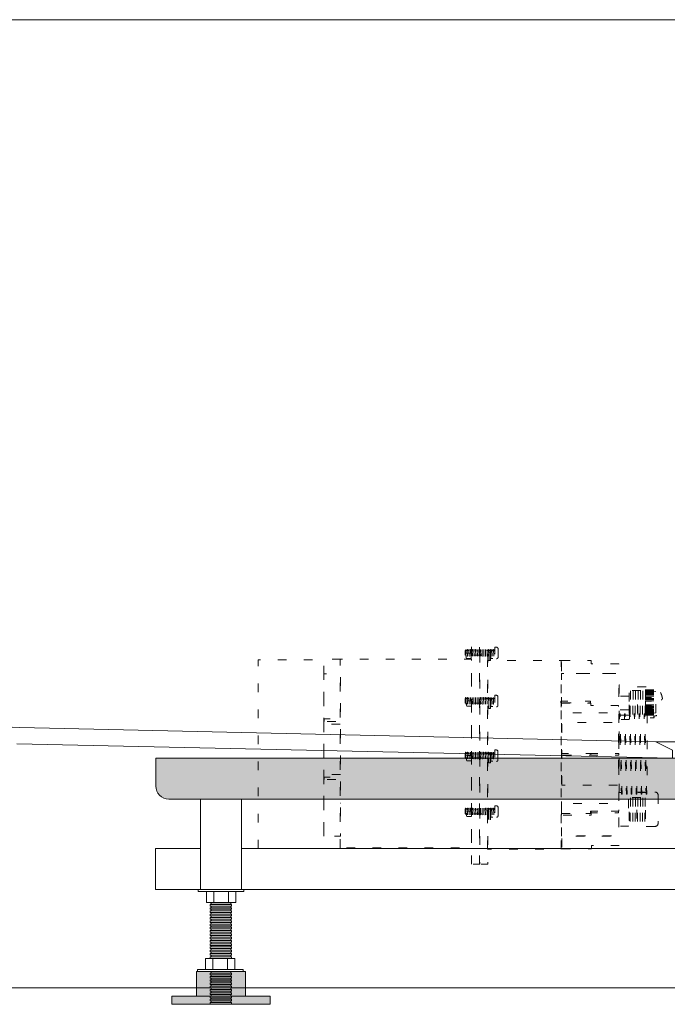
# Model space of a CAD drawing. Units: millimetres. Extents: x -1652 to 2110, y -4055 to 1045.
# Drawn here: x -1308 to -913, y -1136 to -536 of the extents above; entities that cross this region are included whole.
import ezdxf

# ---------------------------------------------------------------- set-up
doc = ezdxf.new("R2010")
doc.units = ezdxf.units.MM
doc.header["$LTSCALE"] = 15
doc.linetypes.add('ラインタイプ-5', pattern=[1.058062, 0.352679, -0.705383])
doc.layers.add('0.15', color=7, linetype='Continuous')
doc.layers.add('ブロア', color=7, linetype='Continuous')

# ---------------------------------------------------------------- blocks, each defined once
blk = doc.blocks.new('グループ-14')
at = {"color": 255, "linetype": 'Continuous', "lineweight": 0}
blk.add_wipeout([(-1194.96, -1108.09), (-1176.96, -1108.09), (-1176.96, -1115.09), (-1194.96, -1115.09)], dxfattribs=at)
at = {"color": 0, "linetype": 'Continuous', "lineweight": 0}
for p, q in [((-1190.46, -1115.09), (-1190.46, -1108.09)), ((-1181.46, -1115.03), (-1181.46, -1108.09))]:
    blk.add_line(p, q, dxfattribs=at)
at = {"color": 0, "linetype": 'Continuous', "lineweight": 0, "flags": 128}
blk.add_lwpolyline([(-1194.96, -1108.09), (-1176.96, -1108.09), (-1176.96, -1115.09), (-1194.96, -1115.09)], close=True, dxfattribs=at)
blk = doc.blocks.new('グループ-15')
at = {"color": 0}
blk.add_blockref('グループ-14', (0, 0), dxfattribs=at)
at = {"color": 255, "linetype": 'Continuous', "lineweight": 0}
blk.add_wipeout([(-1199.7, -1114.78), (-1171.9, -1114.78), (-1171.9, -1116.08), (-1199.7, -1116.08)], dxfattribs=at)
at = {"color": 0, "linetype": 'Continuous', "lineweight": 0, "flags": 128}
blk.add_lwpolyline([(-1199.7, -1114.78), (-1171.9, -1114.78), (-1171.9, -1116.08), (-1199.7, -1116.08)], close=True, dxfattribs=at)
blk = doc.blocks.new('グループ-16')
at = {"color": 255, "linetype": 'Continuous', "lineweight": 0}
blk.add_wipeout([(-1191.52, -1036.04), (-1179.52, -1036.04), (-1179.52, -1136.04), (-1191.52, -1136.04)], dxfattribs=at)
at = {"color": 0, "linetype": 'Continuous', "lineweight": 0, "flags": 128}
blk.add_lwpolyline([(-1191.52, -1036.04), (-1179.52, -1036.04), (-1179.52, -1136.04), (-1191.52, -1136.04)], close=True, dxfattribs=at)
at = {"color": 255, "linetype": 'Continuous', "lineweight": 0}
blk.add_wipeout([(-1192.07, -1111.13), (-1179.07, -1111.13), (-1179.07, -1112.13), (-1192.07, -1112.13)], dxfattribs=at)
at = {"color": 0, "linetype": 'Continuous', "lineweight": 0, "flags": 128}
blk.add_lwpolyline([(-1192.07, -1111.13), (-1179.07, -1111.13), (-1179.07, -1112.13), (-1192.07, -1112.13)], close=True, dxfattribs=at)
at = {"color": 255, "linetype": 'Continuous', "lineweight": 0}
blk.add_wipeout([(-1192.07, -1109.13), (-1179.07, -1109.13), (-1179.07, -1110.13), (-1192.07, -1110.13)], dxfattribs=at)
at = {"color": 0, "linetype": 'Continuous', "lineweight": 0, "flags": 128}
blk.add_lwpolyline([(-1192.07, -1109.13), (-1179.07, -1109.13), (-1179.07, -1110.13), (-1192.07, -1110.13)], close=True, dxfattribs=at)
at = {"color": 255, "linetype": 'Continuous', "lineweight": 0}
for points in [[(-1192.07, -1107.14), (-1179.07, -1107.14), (-1179.07, -1108.13), (-1192.07, -1108.13)], [(-1192.12, -1113.08), (-1179.12, -1113.08), (-1179.12, -1114.08), (-1192.12, -1114.08)]]:
    blk.add_wipeout(points, dxfattribs=at)
at = {"color": 0, "linetype": 'Continuous', "lineweight": 0, "flags": 128}
for points in [[(-1192.07, -1107.14), (-1179.07, -1107.14), (-1179.07, -1108.13), (-1192.07, -1108.13)], [(-1192.12, -1113.08), (-1179.12, -1113.08), (-1179.12, -1114.08), (-1192.12, -1114.08)]]:
    blk.add_lwpolyline(points, close=True, dxfattribs=at)
at = {"color": 255, "linetype": 'Continuous', "lineweight": 0}
for points in [[(-1192.07, -1105.14), (-1179.07, -1105.14), (-1179.07, -1106.14), (-1192.07, -1106.14)], [(-1192.03, -1115.07), (-1179.03, -1115.07), (-1179.03, -1116.07), (-1192.03, -1116.07)]]:
    blk.add_wipeout(points, dxfattribs=at)
at = {"color": 0, "linetype": 'Continuous', "lineweight": 0, "flags": 128}
for points in [[(-1192.07, -1105.14), (-1179.07, -1105.14), (-1179.07, -1106.14), (-1192.07, -1106.14)], [(-1192.03, -1115.07), (-1179.03, -1115.07), (-1179.03, -1116.07), (-1192.03, -1116.07)]]:
    blk.add_lwpolyline(points, close=True, dxfattribs=at)
at = {"color": 255, "linetype": 'Continuous', "lineweight": 0}
for points in [[(-1192.07, -1103.14), (-1179.07, -1103.14), (-1179.07, -1104.14), (-1192.07, -1104.14)], [(-1191.96, -1117.08), (-1178.96, -1117.08), (-1178.96, -1118.08), (-1191.96, -1118.08)]]:
    blk.add_wipeout(points, dxfattribs=at)
at = {"color": 0, "linetype": 'Continuous', "lineweight": 0, "flags": 128}
for points in [[(-1192.07, -1103.14), (-1179.07, -1103.14), (-1179.07, -1104.14), (-1192.07, -1104.14)], [(-1191.96, -1117.08), (-1178.96, -1117.08), (-1178.96, -1118.08), (-1191.96, -1118.08)]]:
    blk.add_lwpolyline(points, close=True, dxfattribs=at)
at = {"color": 255, "linetype": 'Continuous', "lineweight": 0}
for points in [[(-1192.07, -1101.15), (-1179.07, -1101.15), (-1179.07, -1102.15), (-1192.07, -1102.15)], [(-1191.96, -1119.08), (-1178.96, -1119.08), (-1178.96, -1120.07), (-1191.96, -1120.07)]]:
    blk.add_wipeout(points, dxfattribs=at)
at = {"color": 0, "linetype": 'Continuous', "lineweight": 0, "flags": 128}
for points in [[(-1192.07, -1101.15), (-1179.07, -1101.15), (-1179.07, -1102.15), (-1192.07, -1102.15)], [(-1191.96, -1119.08), (-1178.96, -1119.08), (-1178.96, -1120.07), (-1191.96, -1120.07)]]:
    blk.add_lwpolyline(points, close=True, dxfattribs=at)
at = {"color": 255, "linetype": 'Continuous', "lineweight": 0}
for points in [[(-1192.07, -1099.15), (-1179.07, -1099.15), (-1179.07, -1100.15), (-1192.07, -1100.15)], [(-1191.96, -1121.07), (-1178.96, -1121.07), (-1178.96, -1122.07), (-1191.96, -1122.07)]]:
    blk.add_wipeout(points, dxfattribs=at)
at = {"color": 0, "linetype": 'Continuous', "lineweight": 0, "flags": 128}
for points in [[(-1192.07, -1099.15), (-1179.07, -1099.15), (-1179.07, -1100.15), (-1192.07, -1100.15)], [(-1191.96, -1121.07), (-1178.96, -1121.07), (-1178.96, -1122.07), (-1191.96, -1122.07)]]:
    blk.add_lwpolyline(points, close=True, dxfattribs=at)
at = {"color": 255, "linetype": 'Continuous', "lineweight": 0}
for points in [[(-1192.07, -1097.16), (-1179.07, -1097.16), (-1179.07, -1098.15), (-1192.07, -1098.15)], [(-1191.96, -1123.07), (-1178.96, -1123.07), (-1178.96, -1124.07), (-1191.96, -1124.07)]]:
    blk.add_wipeout(points, dxfattribs=at)
at = {"color": 0, "linetype": 'Continuous', "lineweight": 0, "flags": 128}
for points in [[(-1192.07, -1097.16), (-1179.07, -1097.16), (-1179.07, -1098.15), (-1192.07, -1098.15)], [(-1191.96, -1123.07), (-1178.96, -1123.07), (-1178.96, -1124.07), (-1191.96, -1124.07)]]:
    blk.add_lwpolyline(points, close=True, dxfattribs=at)
at = {"color": 255, "linetype": 'Continuous', "lineweight": 0}
for points in [[(-1192.07, -1095.16), (-1179.07, -1095.16), (-1179.07, -1096.16), (-1192.07, -1096.16)], [(-1191.96, -1125.06), (-1178.96, -1125.06), (-1178.96, -1126.06), (-1191.96, -1126.06)]]:
    blk.add_wipeout(points, dxfattribs=at)
at = {"color": 0, "linetype": 'Continuous', "lineweight": 0, "flags": 128}
for points in [[(-1192.07, -1095.16), (-1179.07, -1095.16), (-1179.07, -1096.16), (-1192.07, -1096.16)], [(-1191.96, -1125.06), (-1178.96, -1125.06), (-1178.96, -1126.06), (-1191.96, -1126.06)]]:
    blk.add_lwpolyline(points, close=True, dxfattribs=at)
at = {"color": 255, "linetype": 'Continuous', "lineweight": 0}
for points in [[(-1192.07, -1093.16), (-1179.07, -1093.16), (-1179.07, -1094.16), (-1192.07, -1094.16)], [(-1191.96, -1127.06), (-1178.96, -1127.06), (-1178.96, -1128.06), (-1191.96, -1128.06)]]:
    blk.add_wipeout(points, dxfattribs=at)
at = {"color": 0, "linetype": 'Continuous', "lineweight": 0, "flags": 128}
for points in [[(-1192.07, -1093.16), (-1179.07, -1093.16), (-1179.07, -1094.16), (-1192.07, -1094.16)], [(-1191.96, -1127.06), (-1178.96, -1127.06), (-1178.96, -1128.06), (-1191.96, -1128.06)]]:
    blk.add_lwpolyline(points, close=True, dxfattribs=at)
at = {"color": 255, "linetype": 'Continuous', "lineweight": 0}
for points in [[(-1192.07, -1091.17), (-1179.07, -1091.17), (-1179.07, -1092.17), (-1192.07, -1092.17)], [(-1191.96, -1129.06), (-1178.96, -1129.06), (-1178.96, -1130.05), (-1191.96, -1130.05)]]:
    blk.add_wipeout(points, dxfattribs=at)
at = {"color": 0, "linetype": 'Continuous', "lineweight": 0, "flags": 128}
for points in [[(-1192.07, -1091.17), (-1179.07, -1091.17), (-1179.07, -1092.17), (-1192.07, -1092.17)], [(-1191.96, -1129.06), (-1178.96, -1129.06), (-1178.96, -1130.05), (-1191.96, -1130.05)]]:
    blk.add_lwpolyline(points, close=True, dxfattribs=at)
at = {"color": 255, "linetype": 'Continuous', "lineweight": 0}
for points in [[(-1192.07, -1089.17), (-1179.07, -1089.17), (-1179.07, -1090.17), (-1192.07, -1090.17)], [(-1191.96, -1131.05), (-1178.96, -1131.05), (-1178.96, -1132.05), (-1191.96, -1132.05)]]:
    blk.add_wipeout(points, dxfattribs=at)
at = {"color": 0, "linetype": 'Continuous', "lineweight": 0, "flags": 128}
for points in [[(-1192.07, -1089.17), (-1179.07, -1089.17), (-1179.07, -1090.17), (-1192.07, -1090.17)], [(-1191.96, -1131.05), (-1178.96, -1131.05), (-1178.96, -1132.05), (-1191.96, -1132.05)]]:
    blk.add_lwpolyline(points, close=True, dxfattribs=at)
at = {"color": 255, "linetype": 'Continuous', "lineweight": 0}
for points in [[(-1192.07, -1087.18), (-1179.07, -1087.18), (-1179.07, -1088.17), (-1192.07, -1088.17)], [(-1191.96, -1133.05), (-1178.96, -1133.05), (-1178.96, -1134.05), (-1191.96, -1134.05)]]:
    blk.add_wipeout(points, dxfattribs=at)
at = {"linetype": 'Continuous', "lineweight": 0}
blk.add_hatch(color=250, dxfattribs=at).paths.add_polyline_path([(-1200.46, -1116.08), (-1170.46, -1116.08), (-1170.46, -1131.08), (-1200.46, -1131.08)])
at = {"color": 0, "linetype": 'Continuous', "lineweight": 0, "flags": 128}
for points in [[(-1192.07, -1087.18), (-1179.07, -1087.18), (-1179.07, -1088.17), (-1192.07, -1088.17)], [(-1200.46, -1116.08), (-1170.46, -1116.08), (-1170.46, -1131.08), (-1200.46, -1131.08)], [(-1191.96, -1133.05), (-1178.96, -1133.05), (-1178.96, -1134.05), (-1191.96, -1134.05)]]:
    blk.add_lwpolyline(points, close=True, dxfattribs=at)
at = {"color": 0}
blk.add_blockref('グループ-15', (0, 0), dxfattribs=at)
at = {"color": 255, "linetype": 'Continuous', "lineweight": 0}
for points in [[(-1192.07, -1085.18), (-1179.07, -1085.18), (-1179.07, -1086.18), (-1192.07, -1086.18)], [(-1191.96, -1135.04), (-1178.96, -1135.04), (-1178.96, -1136.04), (-1191.96, -1136.04)]]:
    blk.add_wipeout(points, dxfattribs=at)
at = {"linetype": 'Continuous', "lineweight": 0}
blk.add_hatch(color=250, dxfattribs=at).paths.add_polyline_path([(-1215.46, -1131.08), (-1155.46, -1131.08), (-1155.46, -1136.08), (-1215.46, -1136.08)])
at = {"color": 0, "linetype": 'Continuous', "lineweight": 0, "flags": 128}
for points in [[(-1192.07, -1085.18), (-1179.07, -1085.18), (-1179.07, -1086.18), (-1192.07, -1086.18)], [(-1215.46, -1131.08), (-1155.46, -1131.08), (-1155.46, -1136.08), (-1215.46, -1136.08)], [(-1191.96, -1135.04), (-1178.96, -1135.04), (-1178.96, -1136.04), (-1191.96, -1136.04)]]:
    blk.add_lwpolyline(points, close=True, dxfattribs=at)
at = {"color": 255, "linetype": 'Continuous', "lineweight": 0}
blk.add_wipeout([(-1192.07, -1083.18), (-1179.07, -1083.18), (-1179.07, -1084.18), (-1192.07, -1084.18)], dxfattribs=at)
at = {"color": 0, "linetype": 'Continuous', "lineweight": 0, "flags": 128}
blk.add_lwpolyline([(-1192.07, -1083.18), (-1179.07, -1083.18), (-1179.07, -1084.18), (-1192.07, -1084.18)], close=True, dxfattribs=at)
at = {"color": 255, "linetype": 'Continuous', "lineweight": 0}
blk.add_wipeout([(-1192.07, -1081.19), (-1179.07, -1081.19), (-1179.07, -1082.19), (-1192.07, -1082.19)], dxfattribs=at)
at = {"color": 0, "linetype": 'Continuous', "lineweight": 0, "flags": 128}
blk.add_lwpolyline([(-1192.07, -1081.19), (-1179.07, -1081.19), (-1179.07, -1082.19), (-1192.07, -1082.19)], close=True, dxfattribs=at)
at = {"color": 255, "linetype": 'Continuous', "lineweight": 0}
blk.add_wipeout([(-1192.07, -1079.19), (-1179.07, -1079.19), (-1179.07, -1080.19), (-1192.07, -1080.19)], dxfattribs=at)
at = {"color": 0, "linetype": 'Continuous', "lineweight": 0, "flags": 128}
blk.add_lwpolyline([(-1192.07, -1079.19), (-1179.07, -1079.19), (-1179.07, -1080.19), (-1192.07, -1080.19)], close=True, dxfattribs=at)
at = {"color": 255, "linetype": 'Continuous', "lineweight": 0}
blk.add_wipeout([(-1192.07, -1077.2), (-1179.07, -1077.2), (-1179.07, -1078.2), (-1192.07, -1078.2)], dxfattribs=at)
at = {"color": 0, "linetype": 'Continuous', "lineweight": 0, "flags": 128}
blk.add_lwpolyline([(-1192.07, -1077.2), (-1179.07, -1077.2), (-1179.07, -1078.2), (-1192.07, -1078.2)], close=True, dxfattribs=at)
at = {"color": 255, "linetype": 'Continuous', "lineweight": 0}
blk.add_wipeout([(-1192.07, -1075.2), (-1179.07, -1075.2), (-1179.07, -1076.2), (-1192.07, -1076.2)], dxfattribs=at)
at = {"color": 0, "linetype": 'Continuous', "lineweight": 0, "flags": 128}
blk.add_lwpolyline([(-1192.07, -1075.2), (-1179.07, -1075.2), (-1179.07, -1076.2), (-1192.07, -1076.2)], close=True, dxfattribs=at)
at = {"color": 255, "linetype": 'Continuous', "lineweight": 0}
blk.add_wipeout([(-1192.07, -1073.21), (-1179.07, -1073.21), (-1179.07, -1074.2), (-1192.07, -1074.2)], dxfattribs=at)
at = {"color": 0, "linetype": 'Continuous', "lineweight": 0, "flags": 128}
blk.add_lwpolyline([(-1192.07, -1073.21), (-1179.07, -1073.21), (-1179.07, -1074.2), (-1192.07, -1074.2)], close=True, dxfattribs=at)
at = {"color": 255, "linetype": 'Continuous', "lineweight": 0}
blk.add_wipeout([(-1192.07, -1071.21), (-1179.07, -1071.21), (-1179.07, -1072.21), (-1192.07, -1072.21)], dxfattribs=at)
at = {"color": 0, "linetype": 'Continuous', "lineweight": 0, "flags": 128}
blk.add_lwpolyline([(-1192.07, -1071.21), (-1179.07, -1071.21), (-1179.07, -1072.21), (-1192.07, -1072.21)], close=True, dxfattribs=at)
at = {"color": 255, "linetype": 'Continuous', "lineweight": 0}
blk.add_wipeout([(-1192.07, -1069.21), (-1179.07, -1069.21), (-1179.07, -1070.21), (-1192.07, -1070.21)], dxfattribs=at)
at = {"color": 0, "linetype": 'Continuous', "lineweight": 0, "flags": 128}
blk.add_lwpolyline([(-1192.07, -1069.21), (-1179.07, -1069.21), (-1179.07, -1070.21), (-1192.07, -1070.21)], close=True, dxfattribs=at)
at = {"color": 255, "linetype": 'Continuous', "lineweight": 0}
blk.add_wipeout([(-1192.07, -1067.22), (-1179.07, -1067.22), (-1179.07, -1068.22), (-1192.07, -1068.22)], dxfattribs=at)
at = {"color": 0, "linetype": 'Continuous', "lineweight": 0, "flags": 128}
blk.add_lwpolyline([(-1192.07, -1067.22), (-1179.07, -1067.22), (-1179.07, -1068.22), (-1192.07, -1068.22)], close=True, dxfattribs=at)
at = {"color": 255, "linetype": 'Continuous', "lineweight": 0}
blk.add_wipeout([(-1192.07, -1065.22), (-1179.07, -1065.22), (-1179.07, -1066.22), (-1192.07, -1066.22)], dxfattribs=at)
at = {"color": 0, "linetype": 'Continuous', "lineweight": 0, "flags": 128}
blk.add_lwpolyline([(-1192.07, -1065.22), (-1179.07, -1065.22), (-1179.07, -1066.22), (-1192.07, -1066.22)], close=True, dxfattribs=at)
at = {"color": 255, "linetype": 'Continuous', "lineweight": 0}
blk.add_wipeout([(-1192.07, -1063.23), (-1179.07, -1063.23), (-1179.07, -1064.22), (-1192.07, -1064.22)], dxfattribs=at)
at = {"color": 0, "linetype": 'Continuous', "lineweight": 0, "flags": 128}
blk.add_lwpolyline([(-1192.07, -1063.23), (-1179.07, -1063.23), (-1179.07, -1064.22), (-1192.07, -1064.22)], close=True, dxfattribs=at)
at = {"color": 255, "linetype": 'Continuous', "lineweight": 0}
blk.add_wipeout([(-1192.07, -1061.23), (-1179.07, -1061.23), (-1179.07, -1062.23), (-1192.07, -1062.23)], dxfattribs=at)
at = {"color": 0, "linetype": 'Continuous', "lineweight": 0, "flags": 128}
blk.add_lwpolyline([(-1192.07, -1061.23), (-1179.07, -1061.23), (-1179.07, -1062.23), (-1192.07, -1062.23)], close=True, dxfattribs=at)
at = {"color": 255, "linetype": 'Continuous', "lineweight": 0}
blk.add_wipeout([(-1192.07, -1059.23), (-1179.07, -1059.23), (-1179.07, -1060.23), (-1192.07, -1060.23)], dxfattribs=at)
at = {"color": 0, "linetype": 'Continuous', "lineweight": 0, "flags": 128}
blk.add_lwpolyline([(-1192.07, -1059.23), (-1179.07, -1059.23), (-1179.07, -1060.23), (-1192.07, -1060.23)], close=True, dxfattribs=at)
at = {"color": 255, "linetype": 'Continuous', "lineweight": 0}
blk.add_wipeout([(-1192.07, -1057.24), (-1179.07, -1057.24), (-1179.07, -1058.24), (-1192.07, -1058.24)], dxfattribs=at)
at = {"color": 0, "linetype": 'Continuous', "lineweight": 0, "flags": 128}
blk.add_lwpolyline([(-1192.07, -1057.24), (-1179.07, -1057.24), (-1179.07, -1058.24), (-1192.07, -1058.24)], close=True, dxfattribs=at)
at = {"color": 255, "linetype": 'Continuous', "lineweight": 0}
blk.add_wipeout([(-1192.07, -1055.24), (-1179.07, -1055.24), (-1179.07, -1056.24), (-1192.07, -1056.24)], dxfattribs=at)
at = {"color": 0, "linetype": 'Continuous', "lineweight": 0, "flags": 128}
blk.add_lwpolyline([(-1192.07, -1055.24), (-1179.07, -1055.24), (-1179.07, -1056.24), (-1192.07, -1056.24)], close=True, dxfattribs=at)
at = {"color": 255, "linetype": 'Continuous', "lineweight": 0}
blk.add_wipeout([(-1192.07, -1053.25), (-1179.07, -1053.25), (-1179.07, -1054.24), (-1192.07, -1054.24)], dxfattribs=at)
at = {"color": 0, "linetype": 'Continuous', "lineweight": 0, "flags": 128}
blk.add_lwpolyline([(-1192.07, -1053.25), (-1179.07, -1053.25), (-1179.07, -1054.24), (-1192.07, -1054.24)], close=True, dxfattribs=at)
at = {"color": 255, "linetype": 'Continuous', "lineweight": 0}
blk.add_wipeout([(-1192.07, -1051.25), (-1179.07, -1051.25), (-1179.07, -1052.25), (-1192.07, -1052.25)], dxfattribs=at)
at = {"color": 0, "linetype": 'Continuous', "lineweight": 0, "flags": 128}
blk.add_lwpolyline([(-1192.07, -1051.25), (-1179.07, -1051.25), (-1179.07, -1052.25), (-1192.07, -1052.25)], close=True, dxfattribs=at)
at = {"color": 255, "linetype": 'Continuous', "lineweight": 0}
blk.add_wipeout([(-1192.07, -1049.25), (-1179.07, -1049.25), (-1179.07, -1050.25), (-1192.07, -1050.25)], dxfattribs=at)
at = {"color": 0, "linetype": 'Continuous', "lineweight": 0, "flags": 128}
blk.add_lwpolyline([(-1192.07, -1049.25), (-1179.07, -1049.25), (-1179.07, -1050.25), (-1192.07, -1050.25)], close=True, dxfattribs=at)
at = {"color": 255, "linetype": 'Continuous', "lineweight": 0}
blk.add_wipeout([(-1192.07, -1047.26), (-1179.07, -1047.26), (-1179.07, -1048.26), (-1192.07, -1048.26)], dxfattribs=at)
at = {"color": 0, "linetype": 'Continuous', "lineweight": 0, "flags": 128}
blk.add_lwpolyline([(-1192.07, -1047.26), (-1179.07, -1047.26), (-1179.07, -1048.26), (-1192.07, -1048.26)], close=True, dxfattribs=at)
at = {"color": 255, "linetype": 'Continuous', "lineweight": 0}
blk.add_wipeout([(-1192.07, -1045.26), (-1179.07, -1045.26), (-1179.07, -1046.26), (-1192.07, -1046.26)], dxfattribs=at)
at = {"color": 0, "linetype": 'Continuous', "lineweight": 0, "flags": 128}
blk.add_lwpolyline([(-1192.07, -1045.26), (-1179.07, -1045.26), (-1179.07, -1046.26), (-1192.07, -1046.26)], close=True, dxfattribs=at)
at = {"color": 255, "linetype": 'Continuous', "lineweight": 0}
blk.add_wipeout([(-1192.07, -1043.27), (-1179.07, -1043.27), (-1179.07, -1044.26), (-1192.07, -1044.26)], dxfattribs=at)
at = {"color": 0, "linetype": 'Continuous', "lineweight": 0, "flags": 128}
blk.add_lwpolyline([(-1192.07, -1043.27), (-1179.07, -1043.27), (-1179.07, -1044.26), (-1192.07, -1044.26)], close=True, dxfattribs=at)
at = {"color": 255, "linetype": 'Continuous', "lineweight": 0}
blk.add_wipeout([(-1192.07, -1041.27), (-1179.07, -1041.27), (-1179.07, -1042.27), (-1192.07, -1042.27)], dxfattribs=at)
at = {"color": 0, "linetype": 'Continuous', "lineweight": 0, "flags": 128}
blk.add_lwpolyline([(-1192.07, -1041.27), (-1179.07, -1041.27), (-1179.07, -1042.27), (-1192.07, -1042.27)], close=True, dxfattribs=at)
at = {"color": 255, "linetype": 'Continuous', "lineweight": 0}
blk.add_wipeout([(-1192.07, -1039.27), (-1179.07, -1039.27), (-1179.07, -1040.27), (-1192.07, -1040.27)], dxfattribs=at)
at = {"color": 0, "linetype": 'Continuous', "lineweight": 0, "flags": 128}
blk.add_lwpolyline([(-1192.07, -1039.27), (-1179.07, -1039.27), (-1179.07, -1040.27), (-1192.07, -1040.27)], close=True, dxfattribs=at)
at = {"color": 255, "linetype": 'Continuous', "lineweight": 0}
blk.add_wipeout([(-1192.07, -1037.28), (-1179.07, -1037.28), (-1179.07, -1038.28), (-1192.07, -1038.28)], dxfattribs=at)
at = {"color": 0, "linetype": 'Continuous', "lineweight": 0, "flags": 128}
blk.add_lwpolyline([(-1192.07, -1037.28), (-1179.07, -1037.28), (-1179.07, -1038.28), (-1192.07, -1038.28)], close=True, dxfattribs=at)
blk = doc.blocks.new('グループ-17')
at = {"color": 255, "linetype": 'Continuous', "lineweight": 0}
blk.add_wipeout([(-1176.3, -1074.08), (-1194.3, -1074.08), (-1194.3, -1067.08), (-1176.3, -1067.08)], dxfattribs=at)
at = {"color": 0, "linetype": 'Continuous', "lineweight": 0}
for p, q in [((-1189.8, -1067.13), (-1189.8, -1074.08)), ((-1180.8, -1067.08), (-1180.8, -1074.08))]:
    blk.add_line(p, q, dxfattribs=at)
at = {"color": 0, "linetype": 'Continuous', "lineweight": 0, "flags": 128}
blk.add_lwpolyline([(-1176.3, -1074.08), (-1194.3, -1074.08), (-1194.3, -1067.08), (-1176.3, -1067.08)], close=True, dxfattribs=at)
blk = doc.blocks.new('グループ-18')
at = {"color": 0}
blk.add_blockref('グループ-17', (0, 0), dxfattribs=at)
at = {"color": 255, "linetype": 'Continuous', "lineweight": 0}
blk.add_wipeout([(-1171.56, -1067.38), (-1199.36, -1067.38), (-1199.36, -1066.08), (-1171.56, -1066.08)], dxfattribs=at)
at = {"color": 0, "linetype": 'Continuous', "lineweight": 0, "flags": 128}
blk.add_lwpolyline([(-1171.56, -1067.38), (-1199.36, -1067.38), (-1199.36, -1066.08), (-1171.56, -1066.08)], close=True, dxfattribs=at)
blk = doc.blocks.new('グループ-24')
at = {"color": 0}
blk.add_blockref('グループ-16', (0, 0), dxfattribs=at)
blk.add_blockref('グループ-18', (0, 0), dxfattribs=at)
at = {"color": 255, "linetype": 'Continuous', "lineweight": 0}
blk.add_wipeout([(-1225.46, -1041.08), (-525.46, -1041.08), (-525.46, -1066.08), (-1225.46, -1066.08)], dxfattribs=at)
at = {"color": 0, "linetype": 'Continuous', "lineweight": 0, "flags": 128}
blk.add_lwpolyline([(-1225.46, -1041.08), (-525.46, -1041.08), (-525.46, -1066.08), (-1225.46, -1066.08)], close=True, dxfattribs=at)
at = {"color": 255, "linetype": 'Continuous', "lineweight": 0}
blk.add_wipeout([(-1197.96, -1011.08), (-1172.96, -1011.08), (-1172.96, -1066.08), (-1197.96, -1066.08)], dxfattribs=at)
at = {"color": 0, "linetype": 'Continuous', "lineweight": 0, "flags": 128}
blk.add_lwpolyline([(-1197.96, -1011.08), (-1172.96, -1011.08), (-1172.96, -1066.08), (-1197.96, -1066.08)], close=True, dxfattribs=at)
blk = doc.blocks.new('グループ-25')
at = {"color": 255, "linetype": 'Continuous', "lineweight": 0}
blk.add_wipeout([(-125.46, -536.08), (-125.97, -568.69), (-127.83, -607.68), (-130.92, -646), (-135.25, -683.65), (-140.81, -720.64), (-147.62, -756.95), (-155.66, -792.59), (-164.94, -827.56), (-175.29, -861.28), (-186.54, -893.17), (-198.7, -923.23), (-211.77, -951.46), (-225.74, -977.87), (-240.62, -1002.44), (-256.4, -1025.18), (-273.09, -1046.09), (-290.36, -1064.8), (-307.95, -1081.02), (-325.88, -1094.75), (-344.14, -1105.99), (-362.72, -1114.75), (-381.64, -1121.01), (-400.88, -1124.79), (-420.46, -1126.08), (-1330.46, -1126.08), (-1350.04, -1124.79), (-1369.28, -1121.01), (-1388.2, -1114.75), (-1406.79, -1105.99), (-1425.04, -1094.75), (-1442.97, -1081.02), (-1460.57, -1064.8), (-1477.83, -1046.09), (-1494.52, -1025.18), (-1510.3, -1002.44), (-1525.18, -977.87), (-1539.15, -951.46), (-1552.22, -923.23), (-1564.38, -893.17), (-1575.64, -861.28), (-1585.98, -827.56), (-1595.26, -792.59), (-1603.3, -756.95), (-1610.11, -720.64), (-1615.67, -683.65), (-1620, -646), (-1623.1, -607.68), (-1624.95, -568.69), (-1625.46, -536.08)], dxfattribs=at)
at = {"color": 0, "linetype": 'Continuous', "lineweight": 0}
for p, q in [((-1308.15, -967.37), (-920.46, -976.08)), ((-1309.91, -977.3), (-910.2, -986.08))]:
    blk.add_line(p, q, dxfattribs=at)
at = {"color": 0, "linetype": 'Continuous', "lineweight": 0, "flags": 128}
for points in [[(-420.46, -1126.08), (-1330.46, -1126.08)], [(-1625.46, -536.08), (-125.46, -536.08)]]:
    blk.add_lwpolyline(points, dxfattribs=at)
blk.add_lwpolyline([(-840.2, -986.08), (-910.2, -986.08), (-910.2, -981.12), (-920.46, -976.08), (-830.46, -976.08), (-840.2, -981.08)], close=True, dxfattribs=at)
at = {"color": 0, "linetype": 'Continuous', "lineweight": 0}
blk.add_arc((-1305.91, -867.39), 100, 226.54976, 268.71267, dxfattribs=at)
at = {"color": 0}
blk.add_blockref('グループ-24', (0, 0), dxfattribs=at)
at = {"linetype": 'Continuous', "lineweight": 0}
h = blk.add_hatch(color=255, dxfattribs=at)
edge = h.paths.add_edge_path()
edge.add_line((-525.2, -986.08), (-1225.2, -986.08))
edge.add_line((-1225.2, -986.08), (-1225.2, -997.75))
edge.add_line((-1225.2, -997.75), (-1225.2, -1003.08))
edge.add_arc((-1217.2, -1003.08), 8, 180, 270)
edge.add_line((-1217.2, -1011.08), (-1169.2, -1011.08))
edge.add_line((-1169.2, -1011.08), (-581.2, -1011.08))
edge.add_line((-581.2, -1011.08), (-533.2, -1011.08))
edge.add_arc((-533.2, -1003.08), 8, 270, 360)
edge.add_line((-525.2, -1003.08), (-525.2, -997.75))
edge.add_line((-525.2, -997.75), (-525.2, -986.08))
at = {"color": 0, "linetype": 'Continuous', "lineweight": 0, "flags": 128}
blk.add_lwpolyline([(-525.2, -986.08), (-1225.2, -986.08), (-1225.2, -997.75), (-1225.2, -1003.08, 0.414214), (-1217.2, -1011.08), (-1169.2, -1011.08), (-581.2, -1011.08), (-533.2, -1011.08, 0.414214), (-525.2, -1003.08), (-525.2, -997.75)], format="xyb", close=True, dxfattribs=at)
blk = doc.blocks.new('グループ-28')
at = {"color": 0, "linetype": 'ラインタイプ-5', "lineweight": 0}
for p, q in [((-1032.92, -922.19), (-1035.92, -922.19)), ((-1016.54, -919.5), (-1016.54, -924.5)), ((-1112.43, -925.84), (-1122.43, -925.84)), ((-921.59, -944.92), (-931.59, -944.92)), ((-921.54, -944.37), (-931.54, -944.37)), ((-921.51, -945.27), (-931.51, -945.27)), ((-921.51, -945.79), (-931.51, -945.79)), ((-921.51, -946.26), (-931.51, -946.26)), ((-921.51, -946.91), (-931.51, -946.91)), ((-921.51, -947.52), (-931.51, -947.52)), ((-920.43, -945.43), (-926.43, -944.91)), ((-920.43, -958.43), (-920.43, -945.43)), ((-1032.72, -951.15), (-1035.72, -951.15)), ((-1016.61, -948.79), (-1016.61, -953.79)), ((-936.73, -948.32), (-942.58, -948.32)), ((-921.55, -951.07), (-931.55, -951.07)), ((-921.51, -948.25), (-931.51, -948.25)), ((-921.51, -949.68), (-931.51, -949.68)), ((-921.51, -950.25), (-931.51, -950.25)), ((-921.51, -953.63), (-931.51, -953.63)), ((-936.88, -956.63), (-942.73, -956.63)), ((-921.54, -959.91), (-931.54, -959.91)), ((-921.51, -954.33), (-931.51, -954.33)), ((-921.51, -954.97), (-931.51, -954.97)), ((-921.51, -955.67), (-931.51, -955.67)), ((-921.51, -956.36), (-931.51, -956.36)), ((-921.51, -956.96), (-931.51, -956.96)), ((-921.51, -957.52), (-931.51, -957.52)), ((-921.51, -957.95), (-931.51, -957.95)), ((-921.51, -958.43), (-931.51, -958.43)), ((-921.51, -958.9), (-931.51, -958.9)), ((-921.51, -959.25), (-931.51, -959.25)), ((-920.43, -958.43), (-926.43, -958.91)), ((-1112.86, -965.41), (-1122.86, -965.41)), ((-1016.61, -982.11), (-1016.61, -987.11)), ((-1032.72, -984.47), (-1035.72, -984.47)), ((-1112.64, -996.06), (-1122.64, -996.06)), ((-1122.66, -1013.57), (-1122.75, -1013.57)), ((-1112.66, -1013.57), (-1112.73, -1013.57)), ((-918.99, -1008.71), (-918.99, -1025.71)), ((-1032.72, -1018.46), (-1035.72, -1018.46)), ((-1016.56, -1016.12), (-1016.56, -1021.12)), ((-1112.64, -1041.08), (-1122.64, -1041.08))]:
    blk.add_line(p, q, dxfattribs=at)
at = {"color": 0, "linetype": 'ラインタイプ-5', "lineweight": 0, "flags": 128}
for points in [[(-1032.73, -1050.6), (-1032.73, -917.6), (-1027.73, -917.6), (-1027.73, -1050.6)], [(-1027.81, -1050.65), (-1027.81, -917.65), (-1022.81, -917.65), (-1022.81, -1050.65)], [(-1022.07, -926.58), (-1022.07, -917.58), (-1021.07, -917.58), (-1021.07, -926.58)], [(-1036.52, -923.38), (-1036.52, -920.38), (-1018.52, -920.38), (-1018.52, -923.38)], [(-1036.06, -923.9), (-1036.16, -923.9), (-1036.3, -919.9), (-1036.2, -919.9)], [(-1032.92, -924.95), (-1033.05, -925.45), (-1035.78, -925.45), (-1035.92, -924.95), (-1035.92, -918.95), (-1035.78, -918.45), (-1033.05, -918.45), (-1032.92, -918.95)], [(-1035.06, -923.9), (-1035.16, -923.9), (-1035.3, -919.9), (-1035.2, -919.9)], [(-1034.06, -923.9), (-1034.16, -923.9), (-1034.3, -919.9), (-1034.2, -919.9)], [(-1033.06, -923.9), (-1033.16, -923.9), (-1033.3, -919.9), (-1033.2, -919.9)], [(-1032.06, -923.9), (-1032.16, -923.9), (-1032.3, -919.9), (-1032.2, -919.9)], [(-1031.06, -923.9), (-1031.16, -923.9), (-1031.3, -919.9), (-1031.2, -919.9)], [(-1030.06, -923.9), (-1030.16, -923.9), (-1030.3, -919.9), (-1030.2, -919.9)], [(-1029.06, -923.9), (-1029.16, -923.9), (-1029.3, -919.9), (-1029.2, -919.9)], [(-1028.06, -923.9), (-1028.16, -923.9), (-1028.3, -919.9), (-1028.2, -919.9)], [(-1027.06, -923.9), (-1027.16, -923.9), (-1027.3, -919.9), (-1027.2, -919.9)], [(-1026.06, -923.9), (-1026.16, -923.9), (-1026.3, -919.9), (-1026.2, -919.9)], [(-1025.06, -923.9), (-1025.16, -923.9), (-1025.3, -919.9), (-1025.2, -919.9)], [(-1024.06, -923.9), (-1024.16, -923.9), (-1024.3, -919.9), (-1024.2, -919.9)], [(-1023.06, -923.9), (-1023.16, -923.9), (-1023.3, -919.9), (-1023.2, -919.9)], [(-1022.06, -923.9), (-1022.16, -923.9), (-1022.3, -919.9), (-1022.2, -919.9)], [(-1021.06, -923.9), (-1021.16, -923.9), (-1021.3, -919.9), (-1021.2, -919.9)], [(-1020.87, -925.41), (-1020.87, -918.41), (-1019.37, -918.41), (-1019.37, -925.41)], [(-1020.06, -923.9), (-1020.16, -923.9), (-1020.3, -919.9), (-1020.2, -919.9)], [(-1019.06, -923.9), (-1019.16, -923.9), (-1019.3, -919.9), (-1019.2, -919.9)], [(-1162.75, -1041.08), (-1162.75, -926.08), (-1122.75, -926.08), (-1122.75, -1041.08)], [(-1112.73, -1040.75), (-1112.73, -925.75), (-1032.73, -925.75), (-1032.73, -1040.75)], [(-1023.05, -1041.52), (-1023.05, -926.52), (-978.05, -926.52), (-978.05, -1041.52)], [(-977.86, -926.58), (-959.86, -926.58), (-959.86, -928.58), (-942.97, -928.58), (-942.97, -934.58), (-977.86, -934.58)], [(-1122.66, -1033.68), (-1122.66, -934.68), (-1112.66, -934.68), (-1112.66, -1033.68)], [(-977.98, -1033.57), (-977.98, -934.57), (-942.98, -934.57), (-942.98, -1033.57)], [(-942.71, -962.49), (-942.71, -941.49), (-936.71, -941.49), (-936.71, -962.49)], [(-1032.72, -953.91), (-1032.85, -954.41), (-1035.58, -954.41), (-1035.72, -953.91), (-1035.72, -947.91), (-1035.58, -947.41), (-1032.85, -947.41), (-1032.72, -947.91)], [(-1022.14, -955.87), (-1022.14, -946.87), (-1021.14, -946.87), (-1021.14, -955.87)], [(-1020.94, -954.7), (-1020.94, -947.7), (-1019.44, -947.7), (-1019.44, -954.7)], [(-936.62, -958.91), (-936.62, -944.91), (-926.62, -944.91), (-926.62, -958.91)], [(-935.96, -959.39), (-935.96, -944.39), (-935.76, -944.39), (-935.76, -959.39)], [(-934.46, -959.39), (-934.46, -944.39), (-934.26, -944.39), (-934.26, -959.39)], [(-932.96, -959.39), (-932.96, -944.39), (-932.76, -944.39), (-932.76, -959.39)], [(-931.46, -959.39), (-931.46, -944.39), (-931.26, -944.39), (-931.26, -959.39)], [(-929.96, -959.39), (-929.96, -944.39), (-929.76, -944.39), (-929.76, -959.39)], [(-928.46, -959.39), (-928.46, -944.39), (-928.26, -944.39), (-928.26, -959.39)], [(-926.96, -959.39), (-926.96, -944.39), (-926.76, -944.39), (-926.76, -959.39)], [(-926.74, -946.47), (-926.74, -945.97), (-920.74, -945.97), (-920.74, -946.47)], [(-926.74, -948.22), (-926.74, -947.22), (-920.74, -947.22), (-920.74, -948.22)], [(-1036.59, -952.67), (-1036.59, -949.67), (-1018.59, -949.67), (-1018.59, -952.67)], [(-1036.14, -953.19), (-1036.24, -953.19), (-1036.38, -949.19), (-1036.28, -949.19)], [(-1035.14, -953.19), (-1035.24, -953.19), (-1035.38, -949.19), (-1035.28, -949.19)], [(-1034.14, -953.19), (-1034.24, -953.19), (-1034.38, -949.19), (-1034.28, -949.19)], [(-1033.14, -953.19), (-1033.24, -953.19), (-1033.38, -949.19), (-1033.28, -949.19)], [(-1032.14, -953.19), (-1032.24, -953.19), (-1032.38, -949.19), (-1032.28, -949.19)], [(-1031.14, -953.19), (-1031.24, -953.19), (-1031.38, -949.19), (-1031.28, -949.19)], [(-1030.14, -953.19), (-1030.24, -953.19), (-1030.38, -949.19), (-1030.28, -949.19)], [(-1029.14, -953.19), (-1029.24, -953.19), (-1029.38, -949.19), (-1029.28, -949.19)], [(-1028.14, -953.19), (-1028.24, -953.19), (-1028.38, -949.19), (-1028.28, -949.19)], [(-1027.14, -953.19), (-1027.24, -953.19), (-1027.38, -949.19), (-1027.28, -949.19)], [(-1026.14, -953.19), (-1026.24, -953.19), (-1026.38, -949.19), (-1026.28, -949.19)], [(-1025.14, -953.19), (-1025.24, -953.19), (-1025.38, -949.19), (-1025.28, -949.19)], [(-1024.14, -953.19), (-1024.24, -953.19), (-1024.38, -949.19), (-1024.28, -949.19)], [(-1023.14, -953.19), (-1023.24, -953.19), (-1023.38, -949.19), (-1023.28, -949.19)], [(-1022.14, -953.19), (-1022.24, -953.19), (-1022.38, -949.19), (-1022.28, -949.19)], [(-1021.14, -953.19), (-1021.24, -953.19), (-1021.38, -949.19), (-1021.28, -949.19)], [(-1020.14, -953.19), (-1020.24, -953.19), (-1020.38, -949.19), (-1020.28, -949.19)], [(-1019.14, -953.19), (-1019.24, -953.19), (-1019.38, -949.19), (-1019.28, -949.19)], [(-978.24, -952.45), (-978.24, -951.45), (-960.24, -951.45), (-960.24, -952.45)], [(-978.01, -952.51), (-960.01, -952.51), (-960.01, -954.01), (-943.13, -954.01), (-943.13, -958.51), (-978.01, -958.51)], [(-926.74, -950.54), (-926.74, -949.04), (-920.74, -949.04), (-920.74, -950.54)], [(-926.74, -952.87), (-926.74, -951.37), (-920.74, -951.37), (-920.74, -952.87)], [(-926.74, -955.2), (-926.74, -953.7), (-920.74, -953.7), (-920.74, -955.2)], [(-942.72, -1006.95), (-942.72, -959.95), (-925.72, -959.95), (-925.72, -1006.95)], [(-941.34, -1008.05), (-940.94, -1008.05), (-942.14, -959.05), (-942.54, -959.05)], [(-938.34, -1008.05), (-937.94, -1008.05), (-939.14, -959.05), (-939.54, -959.05)], [(-935.34, -1008.05), (-934.94, -1008.05), (-936.14, -959.05), (-936.54, -959.05)], [(-932.34, -1008.05), (-931.94, -1008.05), (-933.14, -959.05), (-933.54, -959.05)], [(-929.34, -1008.05), (-928.94, -1008.05), (-930.14, -959.05), (-930.54, -959.05)], [(-926.34, -1008.05), (-925.94, -1008.05), (-927.14, -959.05), (-927.54, -959.05)], [(-926.74, -957.06), (-926.74, -956.06), (-920.74, -956.06), (-920.74, -957.06)], [(-926.74, -958.22), (-926.74, -957.72), (-920.74, -957.72), (-920.74, -958.22)], [(-1122.64, -963.68), (-1122.64, -962.18), (-1112.64, -962.18), (-1112.64, -963.68)], [(-977.72, -1002.45), (-977.72, -964.45), (-943.22, -964.45), (-943.22, -1002.45)], [(-1036.59, -985.98), (-1036.59, -982.98), (-1018.59, -982.98), (-1018.59, -985.98)], [(-1036.14, -986.5), (-1036.24, -986.5), (-1036.38, -982.5), (-1036.28, -982.5)], [(-1032.72, -987.24), (-1032.85, -987.74), (-1035.58, -987.74), (-1035.72, -987.24), (-1035.72, -981.24), (-1035.58, -980.74), (-1032.85, -980.74), (-1032.72, -981.24)], [(-1035.14, -986.5), (-1035.24, -986.5), (-1035.38, -982.5), (-1035.28, -982.5)], [(-1034.14, -986.5), (-1034.24, -986.5), (-1034.38, -982.5), (-1034.28, -982.5)], [(-1033.14, -986.5), (-1033.24, -986.5), (-1033.38, -982.5), (-1033.28, -982.5)], [(-1032.14, -986.5), (-1032.24, -986.5), (-1032.38, -982.5), (-1032.28, -982.5)], [(-1031.14, -986.5), (-1031.24, -986.5), (-1031.38, -982.5), (-1031.28, -982.5)], [(-1030.14, -986.5), (-1030.24, -986.5), (-1030.38, -982.5), (-1030.28, -982.5)], [(-1029.14, -986.5), (-1029.24, -986.5), (-1029.38, -982.5), (-1029.28, -982.5)], [(-1028.14, -986.5), (-1028.24, -986.5), (-1028.38, -982.5), (-1028.28, -982.5)], [(-1027.14, -986.5), (-1027.24, -986.5), (-1027.38, -982.5), (-1027.28, -982.5)], [(-1026.14, -986.5), (-1026.24, -986.5), (-1026.38, -982.5), (-1026.28, -982.5)], [(-1025.14, -986.5), (-1025.24, -986.5), (-1025.38, -982.5), (-1025.28, -982.5)], [(-1024.14, -986.5), (-1024.24, -986.5), (-1024.38, -982.5), (-1024.28, -982.5)], [(-1023.14, -986.5), (-1023.24, -986.5), (-1023.38, -982.5), (-1023.28, -982.5)], [(-1022.14, -986.5), (-1022.24, -986.5), (-1022.38, -982.5), (-1022.28, -982.5)], [(-1022.14, -988.96), (-1022.14, -979.96), (-1021.14, -979.96), (-1021.14, -988.96)], [(-1021.14, -986.5), (-1021.24, -986.5), (-1021.38, -982.5), (-1021.28, -982.5)], [(-1020.94, -988.01), (-1020.94, -981.01), (-1019.44, -981.01), (-1019.44, -988.01)], [(-1020.14, -986.5), (-1020.24, -986.5), (-1020.38, -982.5), (-1020.28, -982.5)], [(-1019.14, -986.5), (-1019.24, -986.5), (-1019.38, -982.5), (-1019.28, -982.5)], [(-977.96, -984.27), (-977.96, -983.27), (-959.96, -983.27), (-959.96, -984.27)], [(-959.99, -984.27), (-959.99, -983.27), (-942.99, -983.27), (-942.99, -984.27)], [(-1122.65, -999.14), (-1122.65, -997.64), (-1112.65, -997.64), (-1112.65, -999.14)], [(-942.96, -1027.61), (-942.96, -1006.61), (-936.96, -1006.61), (-936.96, -1027.61)], [(-1022.1, -1023.76), (-1022.1, -1013.76), (-1021.1, -1013.76), (-1021.1, -1023.76)], [(-977.86, -1019.81), (-959.86, -1019.81), (-959.86, -1018.31), (-942.97, -1018.31), (-942.97, -1013.81), (-977.86, -1013.81)], [(-936.72, -1024.01), (-936.72, -1010.01), (-926.72, -1010.01), (-926.72, -1024.01)], [(-936.01, -1024.64), (-936.01, -1009.64), (-935.81, -1009.64), (-935.81, -1024.64)], [(-934.51, -1024.64), (-934.51, -1009.64), (-934.31, -1009.64), (-934.31, -1024.64)], [(-933.01, -1024.64), (-933.01, -1009.64), (-932.81, -1009.64), (-932.81, -1024.64)], [(-931.51, -1024.64), (-931.51, -1009.64), (-931.31, -1009.64), (-931.31, -1024.64)], [(-930.01, -1024.64), (-930.01, -1009.64), (-929.81, -1009.64), (-929.81, -1024.64)], [(-928.51, -1024.64), (-928.51, -1009.64), (-928.31, -1009.64), (-928.31, -1024.64)], [(-927.01, -1024.64), (-927.01, -1009.64), (-926.81, -1009.64), (-926.81, -1024.64)], [(-1036.55, -1020), (-1036.55, -1017), (-1018.55, -1017), (-1018.55, -1020)], [(-1036.09, -1020.51), (-1036.19, -1020.52), (-1036.33, -1016.52), (-1036.23, -1016.52)], [(-1032.72, -1021.23), (-1032.86, -1021.73), (-1035.59, -1021.73), (-1035.72, -1021.23), (-1035.72, -1015.23), (-1035.59, -1014.73), (-1032.86, -1014.73), (-1032.72, -1015.23)], [(-1035.09, -1020.51), (-1035.19, -1020.52), (-1035.33, -1016.52), (-1035.23, -1016.52)], [(-1034.09, -1020.51), (-1034.19, -1020.52), (-1034.33, -1016.52), (-1034.23, -1016.52)], [(-1033.09, -1020.51), (-1033.19, -1020.52), (-1033.33, -1016.52), (-1033.23, -1016.52)], [(-1032.09, -1020.51), (-1032.19, -1020.52), (-1032.33, -1016.52), (-1032.23, -1016.52)], [(-1031.09, -1020.51), (-1031.19, -1020.52), (-1031.33, -1016.52), (-1031.23, -1016.52)], [(-1030.09, -1020.51), (-1030.19, -1020.52), (-1030.33, -1016.52), (-1030.23, -1016.52)], [(-1029.09, -1020.51), (-1029.19, -1020.52), (-1029.33, -1016.52), (-1029.23, -1016.52)], [(-1028.09, -1020.51), (-1028.19, -1020.52), (-1028.33, -1016.52), (-1028.23, -1016.52)], [(-1027.09, -1020.51), (-1027.19, -1020.52), (-1027.33, -1016.52), (-1027.23, -1016.52)], [(-1026.09, -1020.51), (-1026.19, -1020.52), (-1026.33, -1016.52), (-1026.23, -1016.52)], [(-1025.09, -1020.51), (-1025.19, -1020.52), (-1025.33, -1016.52), (-1025.23, -1016.52)], [(-1024.09, -1020.51), (-1024.19, -1020.52), (-1024.33, -1016.52), (-1024.23, -1016.52)], [(-1023.09, -1020.51), (-1023.19, -1020.52), (-1023.33, -1016.52), (-1023.23, -1016.52)], [(-1022.09, -1020.51), (-1022.19, -1020.52), (-1022.33, -1016.52), (-1022.23, -1016.52)], [(-1021.09, -1020.51), (-1021.19, -1020.52), (-1021.33, -1016.52), (-1021.23, -1016.52)], [(-1020.89, -1022.03), (-1020.89, -1015.03), (-1019.39, -1015.03), (-1019.39, -1022.03)], [(-1020.09, -1020.51), (-1020.19, -1020.52), (-1020.33, -1016.52), (-1020.23, -1016.52)], [(-1019.09, -1020.51), (-1019.19, -1020.52), (-1019.33, -1016.52), (-1019.23, -1016.52)], [(-977.88, -1020.8), (-977.88, -1019.8), (-959.88, -1019.8), (-959.88, -1020.8)], [(-960.13, -1019.42), (-960.13, -1018.42), (-943.13, -1018.42), (-943.13, -1019.42)], [(-977.61, -1041.39), (-959.61, -1041.39), (-959.61, -1039.39), (-942.72, -1039.39), (-942.72, -1033.39), (-977.61, -1033.39)]]:
    blk.add_lwpolyline(points, close=True, dxfattribs=at)
for points in [[(-1017.54, -918.5), (-1018.54, -918.5), (-1018.54, -925.5), (-1017.54, -925.5)], [(-1017.61, -947.79), (-1018.61, -947.79), (-1018.61, -954.79), (-1017.61, -954.79)], [(-1017.61, -981.11), (-1018.61, -981.11), (-1018.61, -988.11), (-1017.61, -988.11)], [(-920.99, -1027.71), (-931.99, -1027.71), (-931.99, -1006.71), (-920.99, -1006.71)], [(-1017.56, -1015.12), (-1018.56, -1015.12), (-1018.56, -1022.12), (-1017.56, -1022.12)]]:
    blk.add_lwpolyline(points, dxfattribs=at)
at = {"color": 0, "linetype": 'ラインタイプ-5', "lineweight": 0}
for centre, radius, start, end in [((-1017.54, -919.5), 1, 0, 90), ((-1017.54, -924.5), 1, 270, 0), ((-1017.61, -948.79), 1, 0, 90), ((-1017.61, -953.79), 1, 270, 0), ((-1017.61, -982.11), 1, 0, 90), ((-1017.61, -987.11), 1, 270, 0), ((-920.99, -1008.71), 2, 0, 90), ((-1017.56, -1016.12), 1, 0, 90), ((-1017.56, -1021.12), 1, 270, 0), ((-920.99, -1025.71), 2, 270, 0)]:
    blk.add_arc(centre, radius, start, end, dxfattribs=at)
blk.add_rational_spline([(-931.54, -942.55), (-931.54, -952.05), (-931.54, -961.55), (-926.54, -961.55), (-921.54, -961.55), (-921.54, -960.96), (-921.54, -960.38), (-921.38, -960.4), (-919.87, -960.4), (-917.55, -958.12), (-916.5, -955.05), (-916.34, -953.85), (-917.27, -953.1), (-917.27, -951.9), (-917.27, -950.7), (-916.34, -949.95), (-916.5, -948.75), (-917.55, -945.67), (-919.87, -943.4), (-921.38, -943.4), (-921.54, -943.41), (-921.54, -942.98), (-921.54, -942.55), (-926.54, -942.55), (-931.54, -942.55)], [1, 1, 1, 1, 1, 1, 1, 1, 1, 1, 1, 1, 0.901680026107, 1, 0.901474055992, 1, 1, 1, 1, 1, 1, 1, 1, 1, 1], degree=2, knots=[0, 0, 0, 0.326994, 0.326994, 0.499096, 0.499096, 0.519273, 0.519273, 0.525044, 0.570826, 0.616609, 0.64213, 0.64213, 0.66503, 0.66503, 0.687954, 0.687954, 0.713652, 0.759523, 0.805394, 0.811198, 0.811198, 0.826212, 0.826212, 1, 1, 1], dxfattribs=at)

msp = doc.modelspace()

# ---------------------------------------------------------------- block references
at = {"layer": '0.15', "color": 0}
msp.add_blockref('グループ-25', (0, 0), dxfattribs=at)

# ---------------------------------------------------------------- next in the draw order: block references
at = {"layer": 'ブロア', "color": 0}
msp.add_blockref('グループ-28', (0, 0), dxfattribs=at)

doc.saveas('drawing.dxf')
